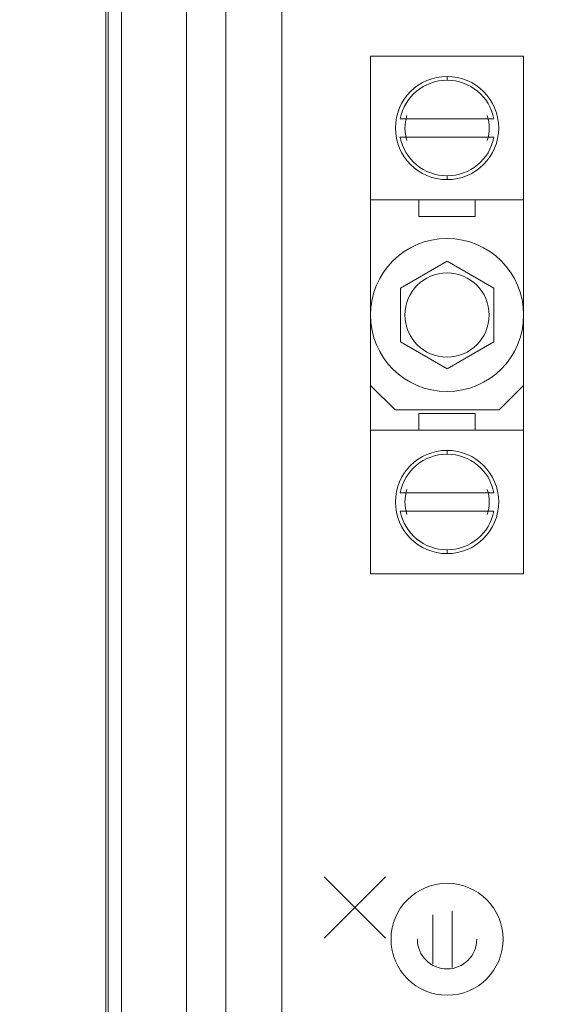
# Model space of a CAD drawing. Units: inches. Extents: x 0 to 213, y 0 to 50.
# Drawn here: x 104 to 106, y 27 to 30 of the extents above; entities that cross this region are included whole.
import ezdxf

# ---------------------------------------------------------------- set-up
doc = ezdxf.new("R2010")
doc.units = ezdxf.units.IN
doc.header["$MEASUREMENT"] = 0
doc.layers.add('CONTINUOUS1', color=7, linetype='Continuous', lineweight=20)
doc.layers.add('DIM', color=2, linetype='Continuous', lineweight=20)
doc.styles.add('RomanS', font='romans.shx')
doc.dimstyles.new('SchneiderElectric Dual Below', dxfattribs={"dimscale": 0, "dimtxt": 0.1, "dimasz": 0.07, "dimexe": 0.0625, "dimexo": 0.0625, "dimgap": 0.04, "dimtad": 0, "dimtih": 1, "dimtoh": 1, "dimrnd": 0.001, "dimzin": 4, "dimdsep": 46, "dimtxsty": 'RomanS', "dimblk": 'SEArrow', "dimcen": 0.09, "dimclrd": 256, "dimclre": 256, "dimclrt": 256, "dimadec": 0, "dimazin": 1, "dimtfac": 1, "dimtofl": 0, "dimtmove": 0, "dimatfit": 3, "dimldrblk": 'SEArrow', "dimfxl": 1, "dimtolj": 1, "dimtzin": 0, "dimlwd": -1, "dimlwe": -1, "dimarcsym": 0})

# ---------------------------------------------------------------- blocks, each defined once
blk = doc.blocks.new('SEArrow')
at = {"linetype": 'ByBlock', "lineweight": -2}
blk.add_lwpolyline([(0, 0, 0, 0.5, 0), (-1, 0, 0.5, 0.5, 0)], format="xyseb", dxfattribs=at)
blk = doc.blocks.new('*D40')
at = {"layer": 'Defpoints', "color": 0, "transparency": 16777216}
for p in [(111.8163, 39.1274), (97.5583, 33.7571), (111.8163, 26.0979)]:
    blk.add_point(p, dxfattribs=at)
at = {"layer": 'DIM', "transparency": 16777216}
for p, q in [((97.5583, 34.0071), (97.5583, 39.3774)), ((111.8163, 26.3479), (111.8163, 39.3774)), ((97.8383, 39.1274), (103.7349, 39.1274)), ((111.5363, 39.1274), (105.6397, 39.1274))]:
    blk.add_line(p, q, dxfattribs=at)
at = {"layer": 'DIM', "transparency": 16777216, "xscale": 0.28, "yscale": 0.28, "zscale": 0.28, "rotation": 180}
blk.add_blockref('SEArrow', (97.5583, 39.1274), dxfattribs=at)
at = {"layer": 'DIM', "transparency": 16777216, "xscale": 0.28, "yscale": 0.28, "zscale": 0.28}
blk.add_blockref('SEArrow', (111.8163, 39.1274), dxfattribs=at)
at = {"layer": 'DIM', "transparency": 16777216, "insert": (104.6873, 39.6941), "char_height": 0.4, "attachment_point": 2, "line_spacing_factor": 0.9, "style": 'RomanS'}
blk.add_mtext('\\A1;14.26\\P{\\H0.8x; [362]', dxfattribs=at)

msp = doc.modelspace()

# ---------------------------------------------------------------- linework, layer by layer
at = {"layer": 'CONTINUOUS1', "color": 0}
for p, q in [((104.4659, 34.4441), (104.4659, 20.4441)), ((104.5945, 34.4441), (104.5945, 20.4441)), ((104.7777, 34.4441), (104.7777, 20.4441)), ((104.2024, 23.4741), (104.2024, 31.4141)), ((104.2106, 31.4141), (104.2106, 23.4741)), ((104.2536, 31.4141), (104.2536, 23.4741)), ((105.0669, 28.5341), (105.0669, 30.2261)), ((105.5669, 30.2261), (105.0669, 30.2261)), ((105.5669, 28.5341), (105.5669, 30.2261)), ((105.3169, 30.1598), (105.3169, 30.1473)), ((105.4702, 30.0211), (105.1635, 30.0211)), ((105.1635, 29.9611), (105.4702, 29.9611)), ((105.3169, 29.8348), (105.3169, 29.8223)), ((105.0669, 29.7561), (105.5669, 29.7561)), ((105.2249, 29.7561), (105.2249, 29.7021)), ((105.4088, 29.7021), (105.4088, 29.7561)), ((105.2249, 29.7021), (105.4088, 29.7021)), ((105.3169, 29.5562), (105.1644, 29.4681)), ((105.4694, 29.4681), (105.3169, 29.5562)), ((105.1644, 29.4681), (105.1644, 29.292)), ((105.4694, 29.292), (105.4694, 29.4681)), ((105.1644, 29.292), (105.3169, 29.204)), ((105.3169, 29.204), (105.4694, 29.292)), ((105.1469, 29.0701), (105.0669, 29.1501)), ((105.5669, 29.1501), (105.4869, 29.0701)), ((105.4869, 29.0701), (105.1469, 29.0701)), ((105.2249, 29.0581), (105.2249, 29.0041)), ((105.4088, 29.0581), (105.2249, 29.0581)), ((105.4088, 29.0041), (105.4088, 29.0581)), ((105.5669, 29.0041), (105.0669, 29.0041)), ((105.3169, 28.9253), (105.3169, 28.9378)), ((105.4702, 28.7991), (105.1635, 28.7991)), ((105.1635, 28.7391), (105.4702, 28.7391)), ((105.3169, 28.6003), (105.3169, 28.6128)), ((105.0669, 28.5341), (105.5669, 28.5341)), ((104.9159, 27.3441), (105.1159, 27.5441)), ((105.1159, 27.3441), (104.9159, 27.5441)), ((105.2703, 27.2598), (105.2703, 27.4203)), ((105.334, 27.2478), (105.334, 27.4323))]:
    msp.add_line(p, q, dxfattribs=at)
for centre, radius in [((105.3169, 29.9911), 0.1687), ((105.3169, 29.3801), 0.25), ((105.3169, 29.3801), 0.1375), ((105.3169, 28.7691), 0.1687), ((105.3169, 27.3401), 0.183)]:
    msp.add_circle(centre, radius, dxfattribs=at)
for centre, radius, start, end in [((105.3169, 29.9911), 0.1562, 11.0695, 168.9305), ((105.3169, 29.9911), 0.1375, 162.8583, 197.1319), ((105.3169, 29.9911), 0.1375, 342.8583, 17.132), ((105.3169, 29.9911), 0.1562, 191.0695, 348.9305), ((105.3169, 28.7691), 0.1562, 11.0695, 168.9305), ((105.3169, 28.7691), 0.1375, 162.8583, 197.132), ((105.3169, 28.7691), 0.1375, 342.8583, 17.1319), ((105.3169, 28.7691), 0.1562, 191.0695, 348.9305), ((105.3169, 27.3401), 0.097, 180, 0)]:
    msp.add_arc(centre, radius, start, end, dxfattribs=at)

# ---------------------------------------------------------------- dimensions: what is measured, and where the dimension line sits
at = {"layer": 'DIM'}
dim = msp.add_linear_dim(base=(111.8163, 39.1274), p1=(97.5583, 33.7571), p2=(111.8163, 26.0979), dimstyle='SchneiderElectric Dual Below', override={"dimscale": 4, "dimpost": '\\P{\\H0.8x;'}, dxfattribs=at)
dim.commit()
dim.dimension.update_dxf_attribs({"geometry": '*D40', "text_midpoint": (104.6873, 39.1274), "dimtype": 160})

doc.saveas('drawing.dxf')
